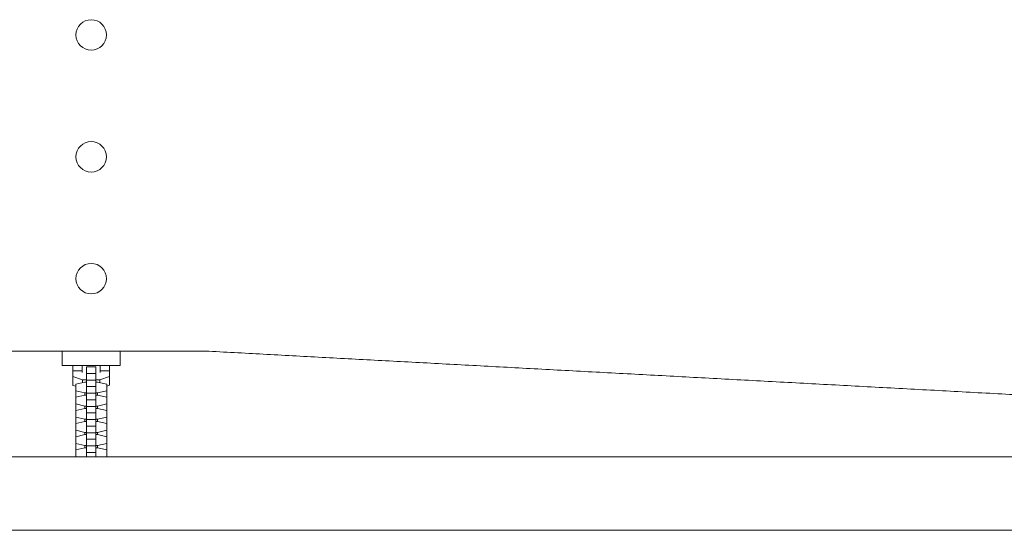
# Model space of a CAD drawing. Units: millimetres. Extents: x -3867 to 5606, y -4464 to 3715.
# Drawn here: x 876 to 1524, y -24 to 311 of the extents above; entities that cross this region are included whole.
import ezdxf

# ---------------------------------------------------------------- set-up
doc = ezdxf.new("R2010")
doc.units = ezdxf.units.MM
doc.header["$LTSCALE"] = 20
doc.layers.add('2d', color=230, linetype='Continuous')

msp = doc.modelspace()

# ---------------------------------------------------------------- linework, layer by layer
at = {"layer": '2d', "lineweight": 0}
for p, q in [((904.5, 93.5), (904.5, 84)), ((942.5, 93.5), (942.5, 84)), ((942.5, 84), (904.5, 84)), ((911.5, 84), (911.5, 72.78)), ((911.51, 70.99), (911.51, 80.48)), ((911.51, 80.48), (917.5, 80.48)), ((917.5, 84), (917.5, 79.47)), ((926.5, 83.1), (920.5, 83.1)), ((920.5, 83.1), (920.5, 24.15)), ((926.5, 78.77), (920.5, 78.77)), ((926.5, 83.1), (926.5, 24.15)), ((929.5, 79.47), (929.5, 84)), ((929.5, 80.48), (935.5, 80.48)), ((935.5, 71), (935.5, 84)), ((911.5, 72.78), (911.51, 72.78)), ((911.51, 76.82), (917.85, 74.69)), ((919.27, 73.18), (913.3, 71.78)), ((913.3, 71.78), (913.3, 24.15)), ((917.85, 74.69), (920.5, 74.69)), ((917.85, 72.85), (917.85, 74.69)), ((920.5, 73.18), (919.27, 73.18)), ((926.5, 74.46), (920.5, 74.46)), ((926.5, 74.69), (929.19, 74.69)), ((927.72, 73.18), (926.5, 73.18)), ((933.7, 71.78), (927.72, 73.18)), ((929.19, 74.69), (935.5, 76.83)), ((929.19, 72.83), (929.19, 74.69)), ((933.7, 71.78), (933.7, 24.15)), ((913.3, 70.38), (911.51, 70.99)), ((913.3, 67.45), (919.27, 66.06)), ((919.27, 66.06), (919.27, 64.54)), ((919.27, 66.06), (920.5, 66.06)), ((926.5, 70.13), (920.5, 70.13)), ((926.5, 65.83), (920.5, 65.83)), ((926.5, 66.06), (927.72, 66.06)), ((927.72, 66.06), (933.7, 67.45)), ((927.72, 66.06), (927.72, 64.54)), ((935.5, 71), (933.7, 70.39)), ((919.27, 64.54), (913.3, 63.14)), ((913.3, 58.81), (919.27, 57.42)), ((920.5, 64.54), (919.27, 64.54)), ((926.5, 61.5), (920.5, 61.5)), ((927.72, 64.54), (926.5, 64.54)), ((933.7, 63.14), (927.72, 64.54)), ((927.72, 57.42), (933.7, 58.81)), ((919.27, 55.9), (913.3, 54.51)), ((919.27, 57.42), (919.27, 55.9)), ((919.27, 57.42), (920.5, 57.42)), ((920.5, 55.9), (919.27, 55.9)), ((926.5, 57.19), (920.5, 57.19)), ((926.5, 52.86), (920.5, 52.86)), ((926.5, 57.42), (927.72, 57.42)), ((927.72, 55.9), (926.5, 55.9)), ((927.72, 57.42), (927.72, 55.9)), ((933.7, 54.51), (927.72, 55.9)), ((913.3, 50.18), (919.27, 48.78)), ((919.27, 47.26), (913.3, 45.87)), ((919.27, 48.78), (919.27, 47.26)), ((919.27, 48.78), (920.5, 48.78)), ((920.5, 47.26), (919.27, 47.26)), ((926.5, 48.55), (920.5, 48.55)), ((926.5, 48.78), (927.72, 48.78)), ((927.72, 47.26), (926.5, 47.26)), ((927.72, 48.78), (933.7, 50.18)), ((927.72, 48.78), (927.72, 47.26)), ((933.7, 45.87), (927.72, 47.26)), ((913.3, 41.54), (919.27, 40.14)), ((919.27, 40.14), (919.27, 38.63)), ((919.27, 40.14), (920.5, 40.14)), ((926.5, 44.22), (920.5, 44.22)), ((926.5, 39.91), (920.5, 39.91)), ((926.5, 40.14), (927.72, 40.14)), ((927.72, 40.14), (933.7, 41.54)), ((927.72, 40.14), (927.72, 38.63)), ((919.27, 38.63), (913.3, 37.23)), ((913.3, 32.9), (919.27, 31.51)), ((920.5, 38.63), (919.27, 38.63)), ((926.5, 35.58), (920.5, 35.58)), ((927.72, 38.63), (926.5, 38.63)), ((933.7, 37.23), (927.72, 38.63)), ((927.72, 31.51), (933.7, 32.9)), ((919.27, 29.99), (913.3, 28.59)), ((919.27, 31.51), (919.27, 29.99)), ((919.27, 31.51), (920.5, 31.51)), ((920.5, 29.99), (919.27, 29.99)), ((926.5, 31.28), (920.5, 31.28)), ((926.5, 26.95), (920.5, 26.95)), ((926.5, 31.51), (927.72, 31.51)), ((927.72, 29.99), (926.5, 29.99)), ((927.72, 31.51), (927.72, 29.99)), ((933.7, 28.59), (927.72, 29.99)), ((1743, 24.15), (104, 24.15)), ((913.3, 24.26), (913.79, 24.15)), ((933.21, 24.15), (933.7, 24.26)), ((1743, -24.15), (104, -24.15))]:
    msp.add_line(p, q, dxfattribs=at)
for centre in [(923.5, 301), (923.5, 221), (923.5, 141)]:
    msp.add_circle(centre, 10, dxfattribs=at)
for points, knots in [([(998.5, 93.5), (992.55, 93.5), (986.57, 93.5), (974.49, 93.5), (968.39, 93.5), (959.04, 93.5), (955.9, 93.5), (951.13, 93.5), (949.53, 93.5), (947.11, 93.5), (946.3, 93.5), (944.67, 93.5), (943.86, 93.5), (936.53, 93.5), (930, 93.5), (920.19, 93.5), (916.92, 93.5), (912.01, 93.5), (910.37, 93.5), (907.1, 93.5), (905.45, 93.5), (900.57, 93.5), (897.36, 93.5), (891.01, 93.5), (887.88, 93.5), (878.56, 93.5), (872.47, 93.5), (860.41, 93.5), (854.44, 93.5), (848.5, 93.5)], [0, 0, 0, 0, 0.0197118, 0.0197118, 0.0394236, 0.0394236, 0.0492795, 0.0492795, 0.0542074, 0.0542074, 0.0566714, 0.0566714, 0.0591354, 0.0591354, 0.0788471, 0.0788471, 0.088703, 0.088703, 0.093631, 0.093631, 0.0985589, 0.0985589, 0.1084148, 0.1084148, 0.1182707, 0.1182707, 0.1379825, 0.1379825, 0.1576943, 0.1576943, 0.1576943, 0.1576943]), ([(1649.2, 58.5), (1645.74, 58.69), (1642.28, 58.87), (1635.36, 59.24), (1631.9, 59.43), (1621.51, 59.99), (1614.58, 60.36), (1600.73, 61.11), (1593.81, 61.48), (1579.95, 62.22), (1573.02, 62.6), (1552.23, 63.72), (1538.37, 64.46), (1510.65, 65.95), (1496.78, 66.7), (1469.04, 68.19), (1455.17, 68.94), (1427.43, 70.43), (1413.55, 71.18), (1392.73, 72.29), (1385.8, 72.67), (1371.95, 73.41), (1365.03, 73.78), (1344.32, 74.9), (1330.54, 75.64), (1303.07, 77.12), (1289.38, 77.85), (1262.07, 79.32), (1248.47, 80.05), (1221.36, 81.51), (1207.85, 82.24), (1180.95, 83.69), (1167.56, 84.41), (1140.91, 85.84), (1127.65, 86.55), (1101.3, 87.97), (1088.21, 88.67), (1068.71, 89.72), (1062.24, 90.07), (1049.36, 90.76), (1042.95, 91.11), (1030.19, 91.8), (1023.84, 92.14), (1011.17, 92.82), (1004.84, 93.16), (998.5, 93.5)], [0, 0, 0, 0, 0.0104135, 0.0104135, 0.020827, 0.020827, 0.0416541, 0.0416541, 0.0624811, 0.0624811, 0.0833081, 0.0833081, 0.1249622, 0.1249622, 0.1666163, 0.1666163, 0.2082704, 0.2082704, 0.2499244, 0.2499244, 0.2707515, 0.2707515, 0.2915785, 0.2915785, 0.3332326, 0.3332326, 0.3748867, 0.3748867, 0.4165407, 0.4165407, 0.4581948, 0.4581948, 0.4998489, 0.4998489, 0.541503, 0.541503, 0.583157, 0.583157, 0.6039841, 0.6039841, 0.6248111, 0.6248111, 0.6456381, 0.6456381, 0.6664652, 0.6664652, 0.6664652, 0.6664652])]:
    msp.add_open_spline(points, degree=3, knots=knots, dxfattribs=at)

doc.saveas('drawing.dxf')
